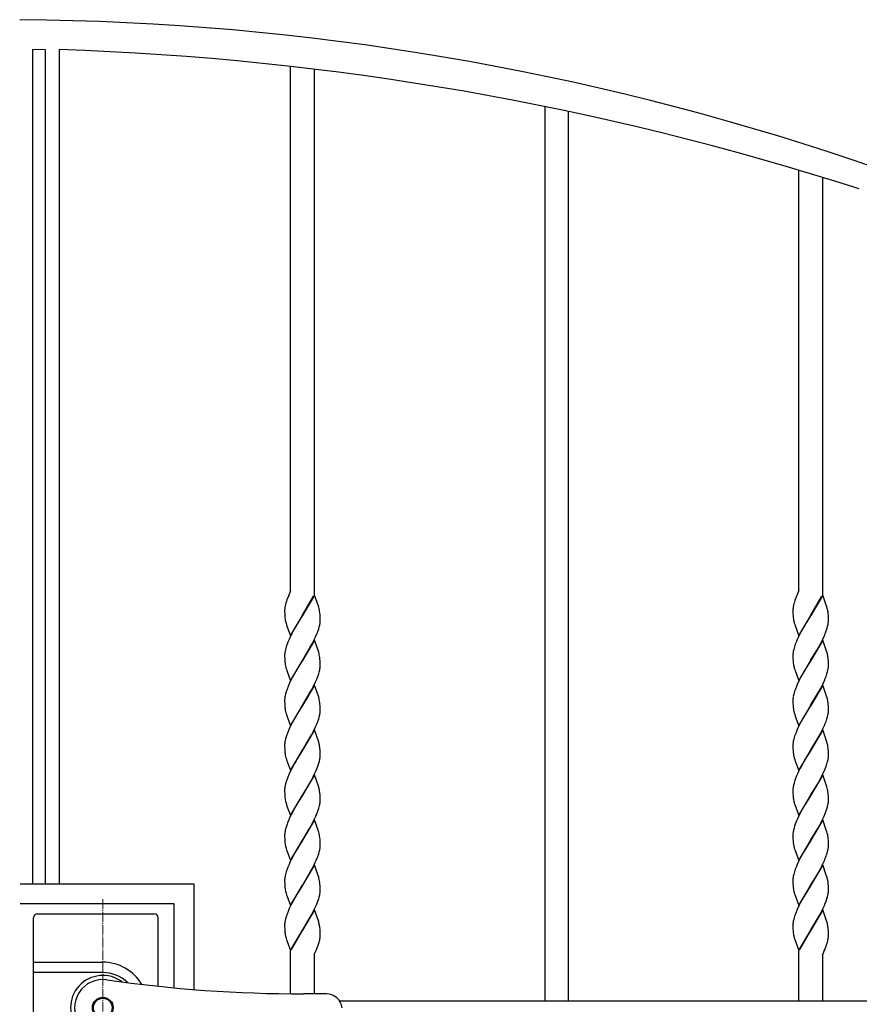
# Model space of a CAD drawing. Units: millimetres. Extents: x 0 to 8410, y 0 to 5940.
# Drawn here: x 3812 to 4237, y 3724 to 4222 of the extents above; entities that cross this region are included whole.
import ezdxf

# ---------------------------------------------------------------- set-up
doc = ezdxf.new("R2010")
doc.units = ezdxf.units.MM
doc.linetypes.add('YCENTER_1', pattern=[13, 10, -1, 1, -1])
doc.layers.add('YKK_12', color=2, linetype='Continuous', lineweight=13)
doc.layers.add('YKK_A1', color=4, linetype='Continuous', lineweight=30)

msp = doc.modelspace()

# ---------------------------------------------------------------- linework, layer by layer
at = {"layer": 'YKK_12', "linetype": 'YCENTER_1', "lineweight": 13, "ltscale": 0.5}
msp.add_line((3854.52, 3777.33), (3854.52, 3667.33), dxfattribs=at)
at = {"layer": 'YKK_A1', "linetype": 'Continuous', "ltscale": 0.5}
for p, q in [((3819.02, 4207.24), (3819.02, 3784.83)), ((3825.62, 4207.16), (3819.02, 4207.24)), ((3825.62, 3784.83), (3825.62, 4207.16)), ((3832.5, 4207.18), (3832.5, 3784.83)), ((3949.5, 3933.33), (3949.5, 4198.68)), ((3961.5, 4197.28), (3961.5, 3931.34)), ((4078.08, 4178.39), (4078.08, 3725.74)), ((4090.08, 3725.74), (4090.08, 4175.9)), ((4206.58, 3933.41), (4206.58, 4146.18)), ((4218.58, 4142.53), (4218.58, 3931.33)), ((3949.5, 3933.33), (3948.04, 3929.82)), ((4206.58, 3933.41), (4204.87, 3929.17)), ((3947.08, 3927.03), (3946.89, 3926.3)), ((3947.38, 3928.02), (3947.08, 3927.03)), ((3948.04, 3929.82), (3947.99, 3929.69)), ((3948.59, 3931.13), (3948.53, 3931)), ((3961.56, 3931.14), (3955.5, 3920.86)), ((3955.57, 3920.97), (3961.11, 3930.6)), ((3963.57, 3925.52), (3961.56, 3931.14)), ((4204.16, 3927.03), (4203.97, 3926.3)), ((4204.59, 3928.4), (4204.16, 3927.03)), ((4204.87, 3929.17), (4204.59, 3928.4)), ((4205.67, 3931.13), (4205.55, 3930.87)), ((4218.65, 3931.14), (4212.58, 3920.86)), ((4212.65, 3920.97), (4218.19, 3930.6)), ((4220.49, 3926.02), (4218.65, 3931.14)), ((3946.5, 3923.6), (3946.5, 3923.39)), ((3946.5, 3923.39), (3946.5, 3922.6)), ((3946.5, 3922.6), (3946.52, 3921.87)), ((3946.52, 3921.87), (3946.56, 3920.97)), ((3946.57, 3924.57), (3946.56, 3924.46)), ((3946.71, 3925.47), (3946.69, 3925.36)), ((3946.89, 3926.3), (3946.71, 3925.47)), ((3963.72, 3925.03), (3963.57, 3925.52)), ((3964.39, 3921.37), (3964.31, 3922.15)), ((4203.58, 3923.5), (4203.58, 3923.39)), ((4203.58, 3923.39), (4203.59, 3922.35)), ((4203.59, 3922.35), (4203.62, 3921.41)), ((4203.82, 3925.59), (4203.73, 3925.13)), ((4203.94, 3926.18), (4203.82, 3925.59)), ((4203.97, 3926.3), (4203.94, 3926.18)), ((4220.75, 3925.19), (4220.49, 3926.02)), ((4220.98, 3924.38), (4220.75, 3925.19)), ((4221.43, 3921.77), (4221.34, 3922.51)), ((4221.51, 3920.75), (4221.43, 3921.77)), ((3946.56, 3920.97), (3946.6, 3920.34)), ((3947.22, 3916.85), (3947.37, 3916.36)), ((3949.43, 3910.57), (3955.5, 3920.86)), ((3955.35, 3920.63), (3951.72, 3914.54)), ((3955.5, 3920.86), (3955.35, 3920.63)), ((3955.5, 3920.86), (3955.57, 3920.97)), ((3964.44, 3920.53), (3964.39, 3921.37)), ((3964.48, 3919.61), (3964.44, 3920.53)), ((3964.49, 3918.85), (3964.48, 3919.61)), ((3964.48, 3917.76), (3964.5, 3918.32)), ((3964.5, 3918.32), (3964.49, 3918.85)), ((4203.62, 3921.41), (4203.65, 3920.75)), ((4203.65, 3920.75), (4203.7, 3920.14)), ((4204.3, 3916.85), (4204.5, 3916.2)), ((4206.51, 3910.57), (4212.58, 3920.86)), ((4212.44, 3920.63), (4209.73, 3916.17)), ((4212.58, 3920.86), (4212.44, 3920.63)), ((4212.58, 3920.86), (4212.65, 3920.97)), ((4221.56, 3919.61), (4221.51, 3920.75)), ((4221.57, 3919.11), (4221.56, 3919.61)), ((4221.58, 3918.32), (4221.57, 3919.11)), ((4221.57, 3918.04), (4221.58, 3918.32)), ((3947.37, 3916.36), (3947.52, 3915.86)), ((3947.52, 3915.86), (3949.43, 3910.57)), ((3950.6, 3912.51), (3949.36, 3910.06)), ((3951.72, 3914.54), (3950.6, 3912.51)), ((3962.73, 3911.34), (3963.27, 3912.72)), ((3963.27, 3912.72), (3963.73, 3914.06)), ((3963.73, 3914.06), (3964.01, 3915.04)), ((3964.01, 3915.04), (3964.23, 3915.98)), ((4204.5, 3916.2), (4206.51, 3910.57)), ((4207.32, 3911.81), (4206.45, 3910.06)), ((4208.8, 3914.54), (4207.32, 3911.81)), ((4209.73, 3916.17), (4208.8, 3914.54)), ((4219.66, 3910.99), (4219.95, 3911.69)), ((4220.59, 3913.39), (4220.91, 3914.39)), ((4220.91, 3914.39), (4221.17, 3915.36)), ((4221.17, 3915.36), (4221.37, 3916.29)), ((3948.12, 3907.27), (3947.72, 3906.24)), ((3948.71, 3908.66), (3948.12, 3907.27)), ((3949.36, 3910.06), (3948.71, 3908.66)), ((3961.56, 3908.39), (3955.5, 3898.1)), ((3960.39, 3906.45), (3961.63, 3908.89)), ((3963.57, 3902.76), (3961.56, 3908.39)), ((4205.35, 3907.61), (4204.81, 3906.24)), ((4205.8, 3908.66), (4205.35, 3907.61)), ((4206.45, 3910.06), (4205.8, 3908.66)), ((4218.65, 3908.39), (4212.58, 3898.1)), ((4217.47, 3906.45), (4217.84, 3907.14)), ((4217.84, 3907.14), (4218.71, 3908.89)), ((4220.65, 3902.76), (4218.65, 3908.39)), ((4218.71, 3908.89), (4219.66, 3910.99)), ((3946.9, 3903.6), (3946.7, 3902.66)), ((3947.72, 3906.24), (3947.27, 3904.89)), ((3955.64, 3898.33), (3959.65, 3905.08)), ((3959.65, 3905.08), (3960.39, 3906.45)), ((3963.72, 3902.27), (3963.57, 3902.76)), ((4203.98, 3903.6), (4203.78, 3902.66)), ((4204.81, 3906.24), (4204.35, 3904.89)), ((4212.72, 3898.33), (4215.8, 3903.43)), ((4215.8, 3903.43), (4217.47, 3906.45)), ((4220.89, 3901.94), (4220.65, 3902.76)), ((3946.5, 3900.91), (3946.5, 3900.63)), ((3946.5, 3900.63), (3946.5, 3899.84)), ((3946.5, 3899.84), (3946.52, 3899.11)), ((3946.52, 3899.11), (3946.55, 3898.42)), ((3949.43, 3887.81), (3955.5, 3898.1)), ((3955.35, 3897.87), (3952.65, 3893.41)), ((3955.5, 3898.1), (3955.35, 3897.87)), ((3955.5, 3898.1), (3955.64, 3898.33)), ((3964.37, 3898.81), (3964.29, 3899.57)), ((3964.44, 3897.77), (3964.37, 3898.81)), ((3964.48, 3896.85), (3964.44, 3897.77)), ((3964.49, 3896.09), (3964.48, 3896.85)), ((4203.58, 3900.91), (4203.58, 3900.63)), ((4203.58, 3900.63), (4203.59, 3899.59)), ((4203.59, 3899.59), (4203.62, 3898.65)), ((4203.62, 3898.65), (4203.65, 3897.99)), ((4203.65, 3897.99), (4203.72, 3897.19)), ((4206.51, 3887.81), (4212.58, 3898.1)), ((4212.44, 3897.87), (4209.73, 3893.41)), ((4212.58, 3898.1), (4212.44, 3897.87)), ((4212.58, 3898.1), (4212.72, 3898.33)), ((4221.39, 3899.39), (4221.32, 3899.93)), ((4221.47, 3898.61), (4221.39, 3899.39)), ((4221.53, 3897.77), (4221.47, 3898.61)), ((4221.56, 3896.85), (4221.53, 3897.77)), ((4221.57, 3896.35), (4221.56, 3896.85)), ((3947.05, 3894.74), (3947.18, 3894.25)), ((3947.18, 3894.25), (3947.37, 3893.6)), ((3947.37, 3893.6), (3947.58, 3892.93)), ((3947.58, 3892.93), (3949.43, 3887.81)), ((3952.65, 3893.41), (3950.97, 3890.43)), ((3963.73, 3891.3), (3964.01, 3892.28)), ((3964.01, 3892.28), (3964.23, 3893.23)), ((3964.23, 3893.23), (3964.34, 3893.84)), ((3964.5, 3895.56), (3964.49, 3896.09)), ((4204.3, 3894.09), (4204.5, 3893.44)), ((4204.5, 3893.44), (4206.51, 3887.81)), ((4208.8, 3891.78), (4207.32, 3889.05)), ((4209.73, 3893.41), (4208.8, 3891.78)), ((4220.81, 3891.3), (4221.09, 3892.28)), ((4221.09, 3892.28), (4221.31, 3893.23)), ((4221.56, 3895.01), (4221.58, 3895.56)), ((4221.58, 3895.56), (4221.57, 3896.35)), ((3949.71, 3888.01), (3948.87, 3886.25)), ((3950.97, 3890.43), (3949.71, 3888.01)), ((3960.93, 3884.73), (3961.96, 3886.83)), ((3961.96, 3886.83), (3962.73, 3888.58)), ((3962.73, 3888.58), (3963.27, 3889.96)), ((3963.27, 3889.96), (3963.73, 3891.3)), ((4206.79, 3888.01), (4205.8, 3885.9)), ((4207.32, 3889.05), (4206.79, 3888.01)), ((4218.71, 3886.13), (4219.66, 3888.23)), ((4219.66, 3888.23), (4219.81, 3888.58)), ((4219.81, 3888.58), (4220.35, 3889.96)), ((4220.35, 3889.96), (4220.81, 3891.3)), ((3947.27, 3882.13), (3946.98, 3881.15)), ((3947.72, 3883.48), (3947.27, 3882.13)), ((3948.26, 3884.85), (3947.72, 3883.48)), ((3948.87, 3886.25), (3948.26, 3884.85)), ((3961.56, 3885.63), (3955.5, 3875.34)), ((3955.64, 3875.57), (3959.46, 3881.99)), ((3959.46, 3881.99), (3960.21, 3883.35)), ((3960.21, 3883.35), (3960.93, 3884.73)), ((3963.57, 3880), (3961.56, 3885.63)), ((4204.25, 3881.8), (4203.98, 3880.84)), ((4205.8, 3885.9), (4205.35, 3884.85)), ((4218.65, 3885.63), (4212.58, 3875.34)), ((4212.72, 3875.57), (4216.55, 3881.99)), ((4216.55, 3881.99), (4217.47, 3883.69)), ((4217.47, 3883.69), (4218.71, 3886.13)), ((4220.65, 3880), (4218.65, 3885.63)), ((3946.5, 3877.87), (3946.5, 3877.08)), ((3946.5, 3877.08), (3946.52, 3876.35)), ((3946.76, 3880.21), (3946.65, 3879.6)), ((3946.98, 3881.15), (3946.76, 3880.21)), ((3963.72, 3879.51), (3963.57, 3880)), ((3964.37, 3876.05), (3964.29, 3876.81)), ((4203.58, 3878.15), (4203.58, 3877.87)), ((4203.58, 3877.87), (4203.59, 3876.83)), ((4203.59, 3876.83), (4203.62, 3875.89)), ((4203.98, 3880.84), (4203.78, 3879.9)), ((4220.89, 3879.18), (4220.65, 3880)), ((4221.39, 3876.63), (4221.32, 3877.17)), ((3946.52, 3876.35), (3946.55, 3875.66)), ((3946.55, 3875.66), (3946.6, 3874.82)), ((3949.43, 3865.05), (3955.5, 3875.34)), ((3955.35, 3875.11), (3952.65, 3870.65)), ((3955.5, 3875.34), (3955.35, 3875.11)), ((3955.5, 3875.34), (3955.64, 3875.57)), ((3964.44, 3875.01), (3964.37, 3876.05)), ((3964.48, 3874.09), (3964.44, 3875.01)), ((3964.49, 3873.33), (3964.48, 3874.09)), ((3964.5, 3872.8), (3964.49, 3873.33)), ((4203.62, 3875.89), (4203.65, 3875.23)), ((4203.65, 3875.23), (4203.74, 3874.24)), ((4206.51, 3865.05), (4212.58, 3875.34)), ((4212.44, 3875.11), (4209.73, 3870.65)), ((4212.58, 3875.34), (4212.44, 3875.11)), ((4212.58, 3875.34), (4212.72, 3875.57)), ((4221.47, 3875.85), (4221.39, 3876.63)), ((4221.53, 3875.01), (4221.47, 3875.85)), ((4221.56, 3874.09), (4221.53, 3875.01)), ((4221.57, 3873.59), (4221.56, 3874.09)), ((4221.56, 3872.25), (4221.58, 3872.8)), ((4221.58, 3872.8), (4221.57, 3873.59)), ((3947.37, 3870.84), (3947.47, 3870.51)), ((3947.47, 3870.51), (3949.43, 3865.05)), ((3950.97, 3867.67), (3949.71, 3865.24)), ((3952.65, 3870.65), (3950.97, 3867.67)), ((3962.73, 3865.82), (3963.27, 3867.2)), ((3963.27, 3867.2), (3963.73, 3868.54)), ((3963.73, 3868.54), (3964.01, 3869.52)), ((3964.01, 3869.52), (3964.23, 3870.47)), ((3964.23, 3870.47), (3964.34, 3871.08)), ((4204.26, 3871.5), (4204.5, 3870.68)), ((4204.5, 3870.68), (4204.78, 3869.83)), ((4204.78, 3869.83), (4206.51, 3865.05)), ((4208.8, 3869.02), (4207.32, 3866.29)), ((4209.73, 3870.65), (4208.8, 3869.02)), ((4219.81, 3865.82), (4220.35, 3867.2)), ((4220.35, 3867.2), (4220.81, 3868.54)), ((4220.81, 3868.54), (4221.09, 3869.52)), ((4221.09, 3869.52), (4221.31, 3870.47)), ((3948.26, 3862.09), (3947.72, 3860.72)), ((3948.87, 3863.49), (3948.26, 3862.09)), ((3949.71, 3865.24), (3948.87, 3863.49)), ((3961.56, 3862.87), (3955.5, 3852.58)), ((3960.21, 3860.58), (3960.93, 3861.97)), ((3960.93, 3861.97), (3961.96, 3864.07)), ((3963.57, 3857.24), (3961.56, 3862.87)), ((3961.96, 3864.07), (3962.73, 3865.82)), ((4205.8, 3863.14), (4205.35, 3862.09)), ((4206.79, 3865.24), (4205.8, 3863.14)), ((4207.32, 3866.29), (4206.79, 3865.24)), ((4218.65, 3862.87), (4212.58, 3852.58)), ((4217.47, 3860.93), (4218.71, 3863.37)), ((4220.43, 3857.91), (4218.65, 3862.87)), ((4218.71, 3863.37), (4219.66, 3865.47)), ((4219.66, 3865.47), (4219.81, 3865.82)), ((3946.76, 3857.45), (3946.65, 3856.84)), ((3946.98, 3858.39), (3946.76, 3857.45)), ((3947.27, 3859.37), (3946.98, 3858.39)), ((3947.72, 3860.72), (3947.27, 3859.37)), ((3955.64, 3852.81), (3959.46, 3859.23)), ((3959.46, 3859.23), (3960.21, 3860.58)), ((3963.72, 3856.75), (3963.57, 3857.24)), ((4203.98, 3858.08), (4203.78, 3857.14)), ((4204.25, 3859.04), (4203.98, 3858.08)), ((4212.72, 3852.81), (4216.55, 3859.23)), ((4216.55, 3859.23), (4217.47, 3860.93)), ((4220.75, 3856.91), (4220.43, 3857.91)), ((4220.98, 3856.1), (4220.75, 3856.91)), ((3946.5, 3855.11), (3946.5, 3854.32)), ((3946.5, 3854.32), (3946.52, 3853.59)), ((3946.52, 3853.59), (3946.55, 3852.9)), ((3946.55, 3852.9), (3946.6, 3852.06)), ((3949.43, 3842.29), (3955.5, 3852.58)), ((3955.35, 3852.35), (3953.91, 3850.01)), ((3955.5, 3852.58), (3955.35, 3852.35)), ((3955.5, 3852.58), (3955.64, 3852.81)), ((3963.77, 3856.58), (3963.72, 3856.75)), ((3964.4, 3852.89), (3964.33, 3853.68)), ((3964.46, 3852.03), (3964.4, 3852.89)), ((3964.48, 3851.33), (3964.46, 3852.03)), ((4203.58, 3855.39), (4203.58, 3855.11)), ((4203.58, 3855.11), (4203.59, 3854.07)), ((4203.59, 3854.07), (4203.62, 3853.13)), ((4203.62, 3853.13), (4203.65, 3852.47)), ((4203.65, 3852.47), (4203.74, 3851.48)), ((4206.51, 3842.29), (4212.58, 3852.58)), ((4212.44, 3852.35), (4211, 3850.01)), ((4212.58, 3852.58), (4212.44, 3852.35)), ((4212.58, 3852.58), (4212.72, 3852.81)), ((4221.47, 3853.09), (4221.41, 3853.68)), ((4221.54, 3852.03), (4221.47, 3853.09)), ((4221.56, 3851.33), (4221.54, 3852.03)), ((3947.37, 3848.08), (3947.47, 3847.75)), ((3947.47, 3847.75), (3949.43, 3842.29)), ((3952.28, 3847.25), (3951.53, 3845.93)), ((3952.84, 3848.21), (3952.28, 3847.25)), ((3953.91, 3850.01), (3952.84, 3848.21)), ((3963.83, 3846.11), (3964.09, 3847.08)), ((3964.09, 3847.08), (3964.29, 3848.01)), ((3964.49, 3850.57), (3964.48, 3851.33)), ((3964.5, 3850.04), (3964.49, 3850.57)), ((3964.49, 3849.76), (3964.5, 3850.04)), ((4204.26, 3848.73), (4204.5, 3847.92)), ((4204.5, 3847.92), (4204.78, 3847.07)), ((4204.78, 3847.07), (4206.51, 3842.29)), ((4209.36, 3847.25), (4208.42, 3845.59)), ((4211, 3850.01), (4209.36, 3847.25)), ((4221.17, 3847.08), (4221.37, 3848.01)), ((4221.57, 3850.83), (4221.56, 3851.33)), ((4221.58, 3850.04), (4221.57, 3850.83)), ((4221.57, 3849.76), (4221.58, 3850.04)), ((3950.78, 3844.57), (3949.36, 3841.78)), ((3951.53, 3845.93), (3950.78, 3844.57)), ((3961.63, 3840.61), (3962.43, 3842.37)), ((3962.43, 3842.37), (3963.14, 3844.1)), ((3963.14, 3844.1), (3963.51, 3845.11)), ((3963.51, 3845.11), (3963.83, 3846.11)), ((4207.32, 3843.53), (4206.45, 3841.78)), ((4208.42, 3845.59), (4207.32, 3843.53)), ((4218.71, 3840.61), (4219.51, 3842.37)), ((4219.51, 3842.37), (4220.22, 3844.1)), ((4220.22, 3844.1), (4220.59, 3845.11)), ((4220.59, 3845.11), (4220.81, 3845.78)), ((3947.72, 3837.96), (3947.27, 3836.61)), ((3948.12, 3838.99), (3947.72, 3837.96)), ((3948.87, 3840.73), (3948.12, 3838.99)), ((3949.36, 3841.78), (3948.87, 3840.73)), ((3961.56, 3840.11), (3955.5, 3829.82)), ((3958.71, 3835.15), (3959.84, 3837.14)), ((3959.84, 3837.14), (3960.75, 3838.86)), ((3960.75, 3838.86), (3961.63, 3840.61)), ((3963.57, 3834.48), (3961.56, 3840.11)), ((4204.93, 3838.3), (4204.57, 3837.28)), ((4205.49, 3839.68), (4204.93, 3838.3)), ((4205.95, 3840.73), (4205.49, 3839.68)), ((4206.45, 3841.78), (4205.95, 3840.73)), ((4218.65, 3840.11), (4212.58, 3829.82)), ((4215.8, 3835.15), (4217.47, 3838.17)), ((4217.47, 3838.17), (4218.71, 3840.61)), ((4220.43, 3835.15), (4218.65, 3840.11)), ((3946.51, 3832.91), (3946.5, 3832.36)), ((3946.5, 3832.36), (3946.5, 3831.56)), ((3946.98, 3835.64), (3946.76, 3834.69)), ((3947.27, 3836.61), (3946.98, 3835.64)), ((3955.64, 3830.05), (3958.71, 3835.15)), ((3963.72, 3833.99), (3963.57, 3834.48)), ((3963.77, 3833.82), (3963.72, 3833.99)), ((4203.62, 3833.19), (4203.58, 3832.63)), ((4203.58, 3832.63), (4203.58, 3832.36)), ((4203.58, 3832.36), (4203.59, 3831.31)), ((4204.15, 3835.96), (4203.91, 3835)), ((4212.72, 3830.05), (4215.8, 3835.15)), ((4220.75, 3834.15), (4220.43, 3835.15)), ((4220.98, 3833.34), (4220.75, 3834.15)), ((3946.5, 3831.56), (3946.52, 3830.83)), ((3946.52, 3830.83), (3946.56, 3829.93)), ((3946.56, 3829.93), (3946.6, 3829.31)), ((3949.43, 3819.53), (3955.5, 3829.82)), ((3955.35, 3829.59), (3953.56, 3826.66)), ((3955.5, 3829.82), (3955.35, 3829.59)), ((3955.5, 3829.82), (3955.64, 3830.05)), ((3964.4, 3830.13), (3964.33, 3830.92)), ((3964.46, 3829.27), (3964.4, 3830.13)), ((3964.48, 3828.57), (3964.46, 3829.27)), ((3964.49, 3827.81), (3964.48, 3828.57)), ((3964.5, 3827.28), (3964.49, 3827.81)), ((4203.59, 3831.31), (4203.62, 3830.37)), ((4203.62, 3830.37), (4203.65, 3829.72)), ((4203.65, 3829.72), (4203.7, 3829.11)), ((4206.51, 3819.53), (4212.58, 3829.82)), ((4212.44, 3829.59), (4209.17, 3824.17)), ((4212.58, 3829.82), (4212.44, 3829.59)), ((4212.58, 3829.82), (4212.72, 3830.05)), ((4221.47, 3830.33), (4221.41, 3830.92)), ((4221.54, 3829.27), (4221.47, 3830.33)), ((4221.56, 3828.57), (4221.54, 3829.27)), ((4221.57, 3828.07), (4221.56, 3828.57)), ((4221.56, 3826.73), (4221.58, 3827.28)), ((4221.58, 3827.28), (4221.57, 3828.07)), ((3947.22, 3825.81), (3947.37, 3825.32)), ((3947.37, 3825.32), (3947.52, 3824.82)), ((3947.52, 3824.82), (3949.43, 3819.53)), ((3951.53, 3823.17), (3950.6, 3821.47)), ((3953.56, 3826.66), (3951.53, 3823.17)), ((3963.01, 3820.99), (3963.51, 3822.35)), ((3963.51, 3822.35), (3963.83, 3823.35)), ((4204.3, 3825.81), (4204.5, 3825.16)), ((4204.5, 3825.16), (4206.51, 3819.53)), ((4209.17, 3824.17), (4207.68, 3821.47)), ((4219.95, 3820.65), (4220.47, 3822.02)), ((4220.47, 3822.02), (4220.81, 3823.02)), ((4220.81, 3823.02), (4221.09, 3824)), ((4221.09, 3824), (4221.31, 3824.95)), ((3949.36, 3819.02), (3948.87, 3817.97)), ((3950.6, 3821.47), (3949.36, 3819.02)), ((3961.56, 3817.35), (3955.5, 3807.06)), ((3960.57, 3815.76), (3961.29, 3817.15)), ((3961.29, 3817.15), (3962.28, 3819.26)), ((3963.57, 3811.72), (3961.56, 3817.35)), ((3962.28, 3819.26), (3963.01, 3820.99)), ((4205.95, 3817.97), (4205.49, 3816.92)), ((4207.14, 3820.43), (4205.95, 3817.97)), ((4207.68, 3821.47), (4207.14, 3820.43)), ((4218.65, 3817.35), (4212.58, 3807.06)), ((4217.66, 3815.76), (4218.37, 3817.15)), ((4218.37, 3817.15), (4219.36, 3819.26)), ((4220.49, 3812.22), (4218.65, 3817.35)), ((4219.36, 3819.26), (4219.95, 3820.65)), ((3946.83, 3812.24), (3946.7, 3811.62)), ((3947.07, 3813.2), (3946.83, 3812.24)), ((3947.37, 3814.19), (3947.07, 3813.2)), ((3947.72, 3815.2), (3947.37, 3814.19)), ((3947.98, 3815.88), (3947.72, 3815.2)), ((3955.64, 3807.29), (3959.09, 3813.04)), ((3959.09, 3813.04), (3960.57, 3815.76)), ((4204.15, 3813.2), (4203.91, 3812.24)), ((4204.45, 3814.19), (4204.15, 3813.2)), ((4204.81, 3815.2), (4204.45, 3814.19)), ((4205.49, 3816.92), (4204.81, 3815.2)), ((4212.72, 3807.29), (4216.17, 3813.04)), ((4216.17, 3813.04), (4217.66, 3815.76)), ((4220.75, 3811.39), (4220.49, 3812.22)), ((3946.5, 3809.87), (3946.5, 3809.6)), ((3946.5, 3809.6), (3946.5, 3808.8)), ((3946.5, 3808.8), (3946.52, 3808.07)), ((3946.52, 3808.07), (3946.55, 3807.39)), ((3946.55, 3807.39), (3946.6, 3806.55)), ((3949.43, 3796.77), (3955.5, 3807.06)), ((3955.5, 3807.06), (3955.35, 3806.83)), ((3955.5, 3807.06), (3955.64, 3807.29)), ((3963.72, 3811.23), (3963.57, 3811.72)), ((3964.39, 3807.57), (3964.31, 3808.35)), ((3964.44, 3806.73), (3964.39, 3807.57)), ((4203.62, 3810.43), (4203.58, 3809.87)), ((4203.58, 3809.87), (4203.58, 3809.6)), ((4203.58, 3809.6), (4203.59, 3808.55)), ((4203.59, 3808.55), (4203.62, 3807.61)), ((4203.62, 3807.61), (4203.65, 3806.96)), ((4206.51, 3796.77), (4212.58, 3807.06)), ((4212.58, 3807.06), (4212.44, 3806.83)), ((4212.58, 3807.06), (4212.72, 3807.29)), ((4220.98, 3810.58), (4220.75, 3811.39)), ((4221.43, 3807.97), (4221.34, 3808.72)), ((4221.51, 3806.95), (4221.43, 3807.97)), ((3947.22, 3803.05), (3947.52, 3802.06)), ((3947.52, 3802.06), (3947.58, 3801.9)), ((3955.35, 3806.83), (3951.72, 3800.75)), ((3964.01, 3801.24), (3964.23, 3802.19)), ((3964.48, 3805.81), (3964.44, 3806.73)), ((3964.49, 3805.06), (3964.48, 3805.81)), ((3964.48, 3803.97), (3964.5, 3804.52)), ((3964.5, 3804.52), (3964.49, 3805.06)), ((4203.65, 3806.96), (4203.7, 3806.35)), ((4204.3, 3803.05), (4204.5, 3802.4)), ((4204.5, 3802.4), (4206.51, 3796.77)), ((4209.73, 3802.37), (4208.8, 3800.75)), ((4212.44, 3806.83), (4209.73, 3802.37)), ((4221.17, 3801.56), (4221.37, 3802.5)), ((4221.56, 3805.81), (4221.51, 3806.95)), ((4221.57, 3805.31), (4221.56, 3805.81)), ((4221.58, 3804.52), (4221.57, 3805.31)), ((4221.57, 3804.25), (4221.58, 3804.52)), ((3947.58, 3801.9), (3949.43, 3796.77)), ((3950.6, 3798.71), (3949.36, 3796.27)), ((3951.72, 3800.75), (3950.6, 3798.71)), ((3962.73, 3797.54), (3963.27, 3798.92)), ((3963.27, 3798.92), (3963.73, 3800.26)), ((3963.73, 3800.26), (3964.01, 3801.24)), ((4207.32, 3798.02), (4206.45, 3796.27)), ((4208.8, 3800.75), (4207.32, 3798.02)), ((4218.71, 3795.1), (4219.66, 3797.2)), ((4219.66, 3797.2), (4219.95, 3797.89)), ((4220.59, 3799.6), (4220.91, 3800.59)), ((4220.91, 3800.59), (4221.17, 3801.56)), ((3947.72, 3792.44), (3947.27, 3791.1)), ((3948.12, 3793.47), (3947.72, 3792.44)), ((3948.71, 3794.86), (3948.12, 3793.47)), ((3949.36, 3796.27), (3948.71, 3794.86)), ((3961.56, 3794.59), (3955.5, 3784.3)), ((3959.65, 3791.29), (3960.39, 3792.65)), ((3960.39, 3792.65), (3961.63, 3795.1)), ((3963.52, 3789.13), (3961.56, 3794.59)), ((4204.81, 3792.44), (4204.35, 3791.1)), ((4205.35, 3793.82), (4204.81, 3792.44)), ((4205.8, 3794.86), (4205.35, 3793.82)), ((4206.45, 3796.27), (4205.8, 3794.86)), ((4218.65, 3794.59), (4212.58, 3784.3)), ((4215.8, 3789.63), (4217.47, 3792.65)), ((4217.47, 3792.65), (4217.84, 3793.35)), ((4217.84, 3793.35), (4218.71, 3795.1)), ((4220.49, 3789.46), (4218.65, 3794.59)), ((3946.5, 3787.11), (3946.5, 3786.84)), ((3946.9, 3789.8), (3946.7, 3788.86)), ((3955.64, 3784.53), (3959.65, 3791.29)), ((3963.72, 3788.47), (3963.52, 3789.13)), ((3963.85, 3787.98), (3963.72, 3788.47)), ((4203.58, 3787.11), (4203.58, 3786.84)), ((4203.98, 3789.8), (4203.78, 3788.86)), ((4212.72, 3784.53), (4215.8, 3789.63)), ((4220.6, 3789.13), (4220.49, 3789.46)), ((4220.89, 3788.14), (4220.6, 3789.13)), ((3900.67, 3784.83), (3812.67, 3784.83)), ((3900.67, 3731.52), (3900.67, 3784.83)), ((3946.5, 3786.84), (3946.5, 3786.04)), ((3946.5, 3786.04), (3946.52, 3785.31)), ((3946.52, 3785.31), (3946.55, 3784.63)), ((3946.55, 3784.63), (3946.6, 3783.79)), ((3949.43, 3774.01), (3955.5, 3784.3)), ((3955.35, 3784.07), (3952.65, 3779.61)), ((3955.5, 3784.3), (3955.35, 3784.07)), ((3955.5, 3784.3), (3955.64, 3784.53)), ((3964.31, 3785.59), (3964.18, 3786.49)), ((3964.37, 3785.02), (3964.31, 3785.59)), ((3964.44, 3783.97), (3964.37, 3785.02)), ((3964.48, 3783.05), (3964.44, 3783.97)), ((3964.49, 3782.3), (3964.48, 3783.05)), ((3964.5, 3781.76), (3964.49, 3782.3)), ((4203.58, 3786.84), (4203.59, 3785.79)), ((4203.59, 3785.79), (4203.62, 3784.85)), ((4203.62, 3784.85), (4203.65, 3784.2)), ((4203.65, 3784.2), (4203.7, 3783.59)), ((4206.51, 3774.01), (4212.58, 3784.3)), ((4212.44, 3784.07), (4209.73, 3779.61)), ((4212.58, 3784.3), (4212.44, 3784.07)), ((4212.58, 3784.3), (4212.72, 3784.53)), ((4221.47, 3784.82), (4221.41, 3785.4)), ((4221.53, 3783.97), (4221.47, 3784.82)), ((4221.56, 3783.05), (4221.53, 3783.97)), ((4221.57, 3782.56), (4221.56, 3783.05)), ((4221.58, 3781.76), (4221.57, 3782.56)), ((3947.22, 3780.29), (3947.52, 3779.3)), ((3947.52, 3779.3), (3947.58, 3779.14)), ((3947.58, 3779.14), (3949.43, 3774.01)), ((3952.65, 3779.61), (3950.97, 3776.64)), ((3963.27, 3776.16), (3963.73, 3777.5)), ((3963.73, 3777.5), (3964.01, 3778.48)), ((3964.01, 3778.48), (3964.23, 3779.43)), ((3964.23, 3779.43), (3964.34, 3780.04)), ((4204.3, 3780.29), (4204.5, 3779.64)), ((4204.5, 3779.64), (4206.51, 3774.01)), ((4208.8, 3777.99), (4207.32, 3775.26)), ((4209.73, 3779.61), (4208.8, 3777.99)), ((4220.35, 3776.16), (4220.81, 3777.5)), ((4220.81, 3777.5), (4221.09, 3778.48)), ((4221.09, 3778.48), (4221.31, 3779.43)), ((4221.56, 3781.21), (4221.58, 3781.76)), ((3890.69, 3774.83), (3812.69, 3774.83)), ((3890.69, 3732.39), (3890.69, 3774.83)), ((3948.87, 3772.45), (3948.26, 3771.06)), ((3949.71, 3774.21), (3948.87, 3772.45)), ((3950.97, 3776.64), (3949.71, 3774.21)), ((3960.93, 3770.93), (3961.96, 3773.04)), ((3961.96, 3773.04), (3962.73, 3774.78)), ((3962.73, 3774.78), (3963.27, 3776.16)), ((4206.79, 3774.21), (4205.8, 3772.1)), ((4207.32, 3775.26), (4206.79, 3774.21)), ((4217.47, 3769.89), (4218.71, 3772.34)), ((4218.71, 3772.34), (4219.66, 3774.44)), ((4219.66, 3774.44), (4219.81, 3774.78)), ((4219.81, 3774.78), (4220.35, 3776.16)), ((3946.98, 3767.36), (3946.76, 3766.41)), ((3947.27, 3768.34), (3946.98, 3767.36)), ((3947.72, 3769.68), (3947.27, 3768.34)), ((3948.26, 3771.06), (3947.72, 3769.68)), ((3961.56, 3771.83), (3955.5, 3761.54)), ((3955.64, 3761.77), (3959.46, 3768.19)), ((3959.46, 3768.19), (3960.21, 3769.55)), ((3960.21, 3769.55), (3960.93, 3770.93)), ((3963.57, 3766.2), (3961.56, 3771.83)), ((4204.25, 3768.01), (4203.98, 3767.04)), ((4205.8, 3772.1), (4205.35, 3771.06)), ((4218.65, 3771.83), (4212.58, 3761.54)), ((4212.72, 3761.77), (4216.55, 3768.19)), ((4216.55, 3768.19), (4217.47, 3769.89)), ((4220.65, 3766.2), (4218.65, 3771.83)), ((3946.5, 3764.08), (3946.5, 3763.28)), ((3946.5, 3763.28), (3946.52, 3762.55)), ((3946.52, 3762.55), (3946.55, 3761.87)), ((3946.76, 3766.41), (3946.65, 3765.8)), ((3963.72, 3765.71), (3963.57, 3766.2)), ((3964.4, 3761.85), (3964.31, 3762.83)), ((4203.58, 3764.35), (4203.58, 3764.08)), ((4203.58, 3764.08), (4203.59, 3763.03)), ((4203.59, 3763.03), (4203.62, 3762.09)), ((4203.98, 3767.04), (4203.78, 3766.1)), ((4220.89, 3765.38), (4220.65, 3766.2)), ((4221.41, 3762.64), (4221.32, 3763.38)), ((4221.47, 3762.06), (4221.41, 3762.64)), ((3946.55, 3761.87), (3946.6, 3761.03)), ((3946.94, 3758.68), (3947.05, 3758.19)), ((3947.05, 3758.19), (3947.27, 3757.37)), ((3947.27, 3757.37), (3947.47, 3756.71)), ((3949.43, 3751.25), (3955.5, 3761.54)), ((3955.43, 3761.43), (3949.88, 3751.8)), ((3955.5, 3761.54), (3955.43, 3761.43)), ((3955.5, 3761.54), (3955.64, 3761.77)), ((3964.46, 3760.99), (3964.4, 3761.85)), ((3964.48, 3760.29), (3964.46, 3760.99)), ((3964.46, 3758.14), (3964.47, 3758.36)), ((3964.49, 3759.54), (3964.48, 3760.29)), ((3964.5, 3759), (3964.49, 3759.54)), ((4203.62, 3762.09), (4203.65, 3761.44)), ((4203.65, 3761.44), (4203.7, 3760.83)), ((4204.3, 3757.53), (4204.5, 3756.88)), ((4206.51, 3751.25), (4212.58, 3761.54)), ((4212.51, 3761.43), (4206.96, 3751.8)), ((4212.58, 3761.54), (4212.51, 3761.43)), ((4212.58, 3761.54), (4212.72, 3761.77)), ((4221.54, 3760.99), (4221.47, 3762.06)), ((4221.56, 3760.29), (4221.54, 3760.99)), ((4221.57, 3759.79), (4221.56, 3760.29)), ((4221.58, 3759), (4221.57, 3759.79)), ((4221.58, 3758.79), (4221.58, 3759)), ((3947.47, 3756.71), (3947.58, 3756.38)), ((3947.58, 3756.38), (3949.43, 3751.25)), ((3963.27, 3753.4), (3963.5, 3754.04)), ((3963.5, 3754.04), (3963.96, 3755.56)), ((3963.96, 3755.56), (3964.12, 3756.17)), ((4204.5, 3756.88), (4206.51, 3751.25)), ((4218.58, 3748.91), (4220.4, 3753.53)), ((4220.4, 3753.53), (4220.62, 3754.17)), ((4220.62, 3754.17), (4221.01, 3755.44)), ((4221.01, 3755.44), (4221.05, 3755.56)), ((3949.5, 3729.36), (3949.5, 3751.06)), ((3961.5, 3749.26), (3961.5, 3729.33)), ((3962.35, 3751.14), (3962.41, 3751.28)), ((3962.41, 3751.28), (3962.47, 3751.41)), ((4206.58, 3725.74), (4206.58, 3751.06)), ((4218.58, 3748.91), (4218.58, 3725.74)), ((4219.43, 3751.14), (4219.61, 3751.54)), ((4219.61, 3751.54), (4219.72, 3751.81)), ((3974.25, 3725.74), (4592.5, 3725.74))]:
    msp.add_line(p, q, dxfattribs=at)
at = {"layer": 'YKK_A1', "linetype": 'Continuous', "lineweight": 30, "ltscale": 0.5}
for p, q in [((3819.52, 3676.83), (3819.52, 3767.83)), ((3821.52, 3769.83), (3880.52, 3769.83)), ((3882.52, 3733.2), (3882.52, 3767.83)), ((3819.52, 3745.33), (3854.52, 3745.33)), ((3854.52, 3740.12), (3819.52, 3740.12)), ((3967.58, 3729.33), (3956.03, 3729.33))]:
    msp.add_line(p, q, dxfattribs=at)
for radius in [5.25, 4.75]:
    msp.add_circle((3854.52, 3722.33), radius, dxfattribs=at)
at = {"layer": 'YKK_A1', "linetype": 'Continuous', "ltscale": 0.5}
for centre, radius, start, end in [((3801.15, 2869.24), 1353.15, 53.15845, 89.51956), ((3784.21, 2733.74), 1474.23, 72.10635, 88.12304), ((3989.31, 3913.78), 44.28, 158.9457, 161.2374), ((3967.9, 3922.57), 21.43, 174.94, 177.2317), ((3966.38, 3921.98), 19.98, 170.2524, 172.5442), ((3940.04, 3918.68), 24.52, 8.1312, 15.0047), ((4216.71, 3923.21), 13.14, 176.4546, 178.7463), ((4217.47, 3922.93), 13.92, 170.9219, 175.505), ((4197.86, 3918.89), 23.76, 8.7671, 13.3501), ((3979.67, 3923.46), 33.22, 185.38, 187.6718), ((3974.1, 3923.79), 27.76, 189.8789, 194.462), ((3941.44, 3920.42), 23.22, 348.9962, 351.288), ((3942.81, 3919.54), 21.74, 353.0124, 355.3042), ((4231.77, 3922.93), 28.2, 185.6767, 187.9685), ((4231.18, 3923.78), 27.76, 189.8663, 194.4494), ((4199.07, 3920.14), 22.63, 350.2138, 352.5056), ((4200.17, 3919.22), 21.44, 354.5733, 356.8651), ((4177.65, 3928.48), 45.51, 338.3533, 340.6451), ((3900.93, 3937.62), 67.15, 334.675, 336.9668), ((3967.9, 3899.74), 21.44, 174.5733, 176.8651), ((3969, 3898.81), 22.63, 170.2138, 172.5056), ((3979.46, 3895.16), 33.63, 163.175, 165.4667), ((3941.56, 3896.2), 22.97, 8.4343, 15.3077), ((4224.99, 3899.74), 21.44, 174.5733, 176.8651), ((4226.09, 3898.81), 22.63, 170.2138, 172.5056), ((4236.54, 3895.17), 33.63, 163.1955, 165.4872), ((4195.99, 3895.64), 25.69, 9.6201, 14.2032), ((3977.46, 3900.12), 30.96, 183.1375, 185.4293), ((3974.21, 3900.2), 27.73, 186.2354, 188.5272), ((4231.29, 3900.19), 27.73, 186.2098, 188.5016), ((3980.54, 3902.15), 34.3, 190.1845, 192.4763), ((3942.28, 3897.09), 22.31, 351.6096, 353.9014), ((3943.6, 3896.12), 20.9, 356.18, 358.4717), ((4229.01, 3900.6), 25.55, 190.1597, 194.7428), ((4198.65, 3897.65), 23.09, 348.9737, 351.2655), ((4199.77, 3896.8), 21.87, 353.0131, 355.3049), ((4237.84, 3871.58), 35.11, 160.7869, 163.0787), ((4247.89, 3867.44), 45.97, 157.7327, 160.0245), ((3967.51, 3877.33), 21.02, 176.2299, 178.5217), ((3968.71, 3876.34), 22.31, 171.6096, 173.9014), ((3941.56, 3873.44), 22.97, 8.4343, 15.3077), ((4224.99, 3876.98), 21.44, 174.5733, 176.8651), ((4226.09, 3876.05), 22.63, 170.2138, 172.5056), ((4195.99, 3872.88), 25.69, 9.6201, 14.2032), ((3975.16, 3877.39), 28.68, 185.1364, 187.4281), ((3970.69, 3877.57), 24.28, 189.2149, 196.0883), ((3942.28, 3874.33), 22.31, 351.6096, 353.9014), ((3943.6, 3873.36), 20.9, 356.18, 358.4717), ((4227.95, 3877.22), 24.39, 187.0163, 191.5993), ((4224.53, 3876.96), 20.99, 192.7745, 195.0663), ((4199.77, 3874.04), 21.87, 353.0131, 355.3049), ((4198.65, 3874.89), 23.09, 348.9737, 351.2655), ((4247.89, 3844.68), 45.97, 157.7327, 160.0245), ((4226.09, 3853.29), 22.63, 170.2138, 172.5056), ((4237.84, 3848.82), 35.11, 160.7869, 163.0787), ((3967.51, 3854.57), 21.02, 176.2299, 178.5217), ((3968.71, 3853.58), 22.31, 171.6096, 173.9014), ((3975.16, 3854.63), 28.68, 185.1364, 187.4281), ((3935.41, 3848.91), 29.37, 12.8431, 15.1348), ((3942.2, 3851.05), 22.29, 6.7797, 11.3628), ((4224.99, 3854.22), 21.44, 174.5733, 176.8651), ((4192.11, 3849.21), 29.68, 11.1343, 13.426), ((4189.95, 3849.77), 31.7, 7.0833, 9.375), ((3970.69, 3854.81), 24.28, 189.2149, 196.0883), ((3941.86, 3851.86), 22.76, 350.2611, 352.5529), ((3943.21, 3850.94), 21.31, 354.5482, 356.84), ((4227.95, 3854.46), 24.39, 187.0163, 191.5993), ((4224.66, 3854.19), 21.11, 192.6929, 194.9847), ((4188.62, 3855.52), 33.63, 343.175, 345.4667), ((4198.94, 3851.86), 22.76, 350.2611, 352.5529), ((4200.29, 3850.94), 21.31, 354.5482, 356.84), ((4237.48, 3826.31), 34.7, 161.5617, 163.8534), ((3968.18, 3831.12), 21.74, 172.9796, 175.2714), ((3969.43, 3830.27), 23.09, 168.9737, 171.2655), ((3935.41, 3826.15), 29.37, 12.8431, 15.1348), ((3942.14, 3828.29), 22.35, 6.7544, 11.3375), ((4225.8, 3830.82), 22.31, 171.6096, 173.9014), ((4226.94, 3830.02), 23.57, 167.7826, 170.0744), ((4192.11, 3826.45), 29.68, 11.1343, 13.426), ((4189.83, 3827.01), 31.83, 7.0511, 9.3428), ((3979.8, 3832.42), 33.34, 185.3556, 187.6474), ((3974.1, 3832.75), 27.76, 189.8789, 194.462), ((3943.6, 3827.84), 20.9, 356.18, 358.4717), ((4231.89, 3831.9), 28.33, 185.6467, 187.9384), ((4231.18, 3832.74), 27.76, 189.8663, 194.4494), ((3932, 3832.43), 33.1, 344.083, 346.3748), ((3941.13, 3829.62), 23.57, 347.7826, 350.0744), ((3942.28, 3828.81), 22.31, 351.6096, 353.9014), ((4198.65, 3829.37), 23.09, 348.9737, 351.2655), ((4199.77, 3828.52), 21.87, 353.0131, 355.3049), ((4000.67, 3794.77), 56.76, 155.8693, 158.161), ((4226.94, 3807.26), 23.57, 167.7826, 170.0744), ((3967.78, 3808.7), 21.31, 174.5482, 176.84), ((3969.13, 3807.77), 22.76, 170.2611, 172.5529), ((3940.04, 3804.88), 24.52, 8.1312, 15.0047), ((4225.8, 3808.06), 22.31, 171.6096, 173.9014), ((4197.92, 3805.09), 23.7, 8.7961, 13.3791), ((3979.67, 3809.66), 33.22, 185.38, 187.6718), ((3974.16, 3809.99), 27.82, 189.8518, 194.4348), ((3941.56, 3806.62), 23.1, 348.9432, 351.2349), ((3942.69, 3805.75), 21.86, 353.0457, 355.3375), ((4231.77, 3809.14), 28.2, 185.6767, 187.9685), ((4231.25, 3809.98), 27.82, 189.8392, 194.4223), ((4199.07, 3806.35), 22.63, 350.2138, 352.5056), ((4200.17, 3805.42), 21.44, 354.5733, 356.8651), ((3901.06, 3823.82), 67.03, 334.6312, 336.923), ((4177.65, 3814.68), 45.51, 338.3533, 340.6451), ((3967.78, 3785.94), 21.31, 174.5482, 176.84), ((3969.13, 3785.01), 22.76, 170.2611, 172.5529), ((3979.58, 3781.36), 33.75, 163.2323, 165.5241), ((3926.65, 3779.11), 38.25, 11.1189, 13.4107), ((4224.86, 3785.94), 21.31, 174.5482, 176.84), ((4226.21, 3785.01), 22.76, 170.2611, 172.5529), ((4236.66, 3781.37), 33.75, 163.2528, 165.5445), ((4200.4, 3782.72), 21.2, 10.2446, 14.8277), ((3979.67, 3786.9), 33.22, 185.38, 187.6718), ((3974.16, 3787.23), 27.82, 189.8518, 194.4348), ((4231.77, 3786.38), 28.2, 185.6767, 187.9685), ((4231.25, 3787.22), 27.82, 189.8392, 194.4223), ((4194.22, 3782.16), 27.39, 6.803, 9.0948), ((3942.28, 3783.29), 22.31, 351.6096, 353.9014), ((3943.48, 3782.32), 21.02, 356.1959, 358.4876), ((4198.65, 3783.85), 23.09, 348.9737, 351.2655), ((4199.77, 3783), 21.87, 353.0131, 355.3049), ((4237.84, 3757.79), 35.11, 160.7869, 163.0787), ((4247.89, 3753.64), 45.97, 157.7327, 160.0245), ((3967.39, 3763.53), 20.9, 176.2142, 178.506), ((3968.71, 3762.54), 22.31, 171.6096, 173.9014), ((3935.37, 3757.78), 29.44, 13.3389, 15.6306), ((3943.1, 3760.01), 21.41, 10, 12.2918), ((3941.87, 3760.04), 22.61, 7.0873, 9.379), ((4224.86, 3763.18), 21.31, 174.5482, 176.84), ((4226.21, 3762.25), 22.76, 170.2611, 172.5529), ((4196.05, 3759.08), 25.63, 9.649, 14.232), ((3975.29, 3763.59), 28.8, 185.1092, 187.4009), ((3976.96, 3764.54), 30.58, 188.7631, 191.0548), ((3937.48, 3762.13), 27.3, 347.3898, 349.6816), ((3941.9, 3760.63), 22.69, 351.4159, 353.7077), ((3948.49, 3759.26), 16.01, 356.7959, 359.0877), ((4236.28, 3764.2), 32.75, 185.914, 188.2058), ((4229.01, 3764.04), 25.55, 190.1597, 194.7428), ((4201.16, 3760.64), 20.55, 349.1511, 351.4428), ((4206.41, 3759.47), 15.19, 352.8665, 357.4495), ((3913.25, 3772.35), 53.49, 334.4241, 339.245), ((4190.94, 3763.34), 31.09, 345.5107, 347.8025)]:
    msp.add_arc(centre, radius, start, end, dxfattribs=at)
at = {"layer": 'YKK_A1', "linetype": 'Continuous', "lineweight": 30, "ltscale": 0.5}
for centre, radius, start, end in [((3821.52, 3767.83), 2, 90, 180), ((3880.52, 3767.83), 2, 0, 90), ((3854.52, 3722.33), 23, 30.8417, 90), ((3854.52, 3722.33), 16.3, 53.1028, 306.8972), ((3854.52, 3722.33), 17.79, 45.4856, 90), ((3854.52, 3722.33), 14.25, 81.8295, 278.1705), ((3956.03, 4429.33), 700, 261.82948, 270), ((3967.58, 3721.33), 8, 7.1808, 90)]:
    msp.add_arc(centre, radius, start, end, dxfattribs=at)

doc.saveas('drawing.dxf')
